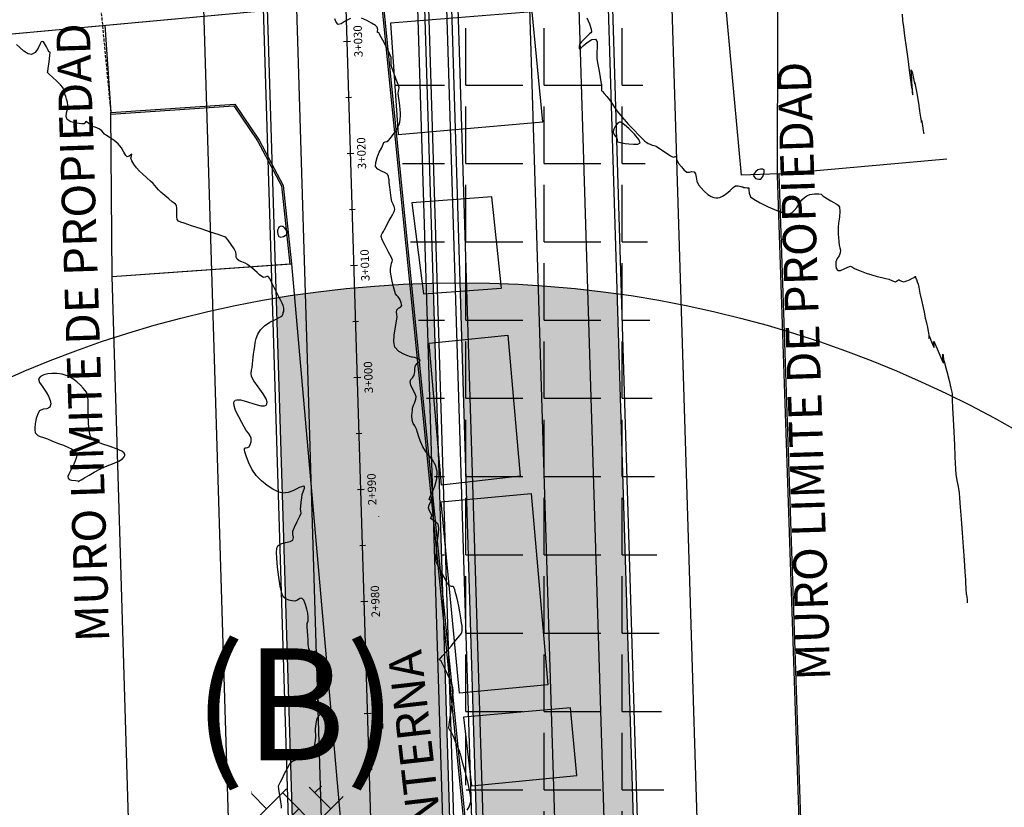
# Model space of a CAD drawing. Units: metres. Extents: x 0 to 550447, y 0 to 17339647.
# Drawn here: x 548736 to 548824, y 17338521 to 17338592 of the extents above; entities that cross this region are included whole.
import ezdxf
from ezdxf.enums import TextEntityAlignment as Align

# ---------------------------------------------------------------- set-up
doc = ezdxf.new("R2010")
doc.units = ezdxf.units.M
doc.linetypes.add('DASHED2', pattern=[0.375, 0.25, -0.125])
for name, color, linetype in [('01_COGO', 7, 'Continuous'), ('02_TIN', 7, 'Continuous'), ('04_ALI', 7, 'Continuous'), ('04_ALI_TXT', 7, 'Continuous'), ('C-ROAD-LABL', 92, 'Continuous'), ('DISTANCIA', 2, 'Continuous'), ('Losa de Concreto', 2, 'Continuous'), ('MANZANA', 251, 'Continuous'), ('t-textos-coordenadas', 7, 'Continuous'), ('TEXTOS AV', 3, 'Continuous'), ('TEXTOS CALLES JR', 2, 'Continuous'), ('VERTICES', 3, 'Continuous')]:
    doc.layers.add(name, color=color, linetype=linetype)
doc.styles.add('250-SUBTITULO', font='romand.shx', dxfattribs={"height": 0.75})
doc.styles.add('L140_E1-2000', font='romans.shx', dxfattribs={"height": 6.4})
doc.styles.get("Standard").update_dxf_attribs({"font": 'arial.ttf'})
doc.styles.add('VERTICES', font='sanssb__.ttf')
doc.dimstyles.get("Standard").update_dxf_attribs({"dimtxt": 0.18, "dimasz": 0.18, "dimexe": 0.18, "dimexo": 0.0625, "dimgap": 0.09, "dimtad": 0, "dimtih": 1, "dimtoh": 1, "dimdec": 4, "dimzin": 0, "dimdsep": 46, "dimtxsty": 'Standard', "dimcen": 0.09, "dimadec": 0, "dimazin": 0, "dimtfac": 1, "dimtdec": 4, "dimtofl": 0, "dimtmove": 0, "dimatfit": 3, "dimfxl": 1, "dimtolj": 1, "dimtzin": 0, "dimarcsym": 0})

# ---------------------------------------------------------------- blocks, each defined once
blk = doc.blocks.new('AeccTickLine')
blk.add_line((0, -0.5), (0, 0.5))

msp = doc.modelspace()

# ---------------------------------------------------------------- hatches: boundary and pattern name
at = {"transparency": 33554687}
h = msp.add_hatch(dxfattribs=at)
h.set_pattern_fill('DOTS', color=8, scale=0.3)
h.set_pattern_definition([(0, (570925.72144, 17345492.22834), (0.238125, 0.47625), [0, -0.47625])])
h.paths.add_polyline_path([(548789.13209, 17338567.134375, 0.035240933), (548775.0953, 17338568.114457), (548781.241069, 17338368.411644, 0.035240933), (548795.19103, 17338370.253007)])
h.paths.add_polyline_path([(548764.822457, 17338368.764118, 0.035135413), (548778.843534, 17338368.294606), (548772.695106, 17338568.083847, 0.035135413), (548758.729433, 17338566.753055)])
at = {"layer": 'DISTANCIA', "true_color": 0x293189}
h = msp.add_hatch(dxfattribs=at)
h.set_pattern_fill('ANGLE', color=177)
h.set_pattern_definition([(0, (279049.857, 8671423.112), (0, 6.985), [5.08, -1.905]), (90, (279049.857, 8671423.112), (-6.985, 4e-16), [5.08, -1.905])])
h.paths.add_polyline_path([(548721.402462, 17338893.355363), (548758.911034, 17338886.492333), (548786.475225, 17338666.132733), (548790.03994, 17338633.017914), (548794.484245, 17338483.485325), (548779.846334, 17338482.087956), (548768.443384, 17338593.656748), (548755.01768, 17338592.741508), (548753.205269, 17338631.90599), (548750.86205, 17338661.429821)])
at = {"layer": 'TEXTOS CALLES JR'}
h = msp.add_hatch(dxfattribs=at)
h.set_pattern_fill('AR-HBONE', color=225, scale=0.02)
h.set_pattern_definition([(45, (279049.857, 8671423.1123), (3e-16, 2.87368195874), [6.096, -2.032]), (135, (279051.2938, 8671424.5491), (3e-16, 2.87368195874), [6.096, -2.032])])
edge = h.paths.add_edge_path()
edge.add_line((548767.05139, 17338493.781498), (548758.854799, 17338493.160146))
edge.add_line((548758.854799, 17338493.160146), (548756.475096, 17338522.702453))
edge.add_line((548756.475096, 17338522.702453), (548764.605979, 17338523.357415))
edge.add_line((548764.605979, 17338523.357415), (548766.849177, 17338493.766169))

# ---------------------------------------------------------------- linework, layer by layer
at = {"layer": '02_TIN', "color": 56, "linetype": 'Continuous', "lineweight": -3}
for points, elevation in [([(548765.333463, 17338591.701972), (548764.870485, 17338591.453504), (548764.492522, 17338591.21753), (548764.232038, 17338591.148943), (548764.048929, 17338591.350675), (548763.947444, 17338591.650121)], 26.5), ([(548775.754159, 17338521.062265), (548775.925782, 17338521.339021), (548776.02694, 17338521.616787), (548776.067093, 17338521.855385), (548776.067029, 17338522.103822), (548776.047535, 17338522.411103), (548775.971257, 17338522.845587), (548775.80339, 17338523.569109), (548775.590818, 17338524.417851), (548775.380431, 17338525.227997), (548775.219115, 17338525.835728), (548775.153757, 17338526.077228), (548775.106862, 17338526.14178), (548775.10314, 17338526.205539), (548775.096852, 17338526.282648), (548774.988213, 17338526.538826), (548774.75434, 17338527.079696), (548774.519317, 17338527.621069), (548774.407225, 17338527.878753), (548774.377131, 17338527.948526), (548774.345409, 17338528.017434), (548774.242772, 17338528.138872), (548774.122648, 17338528.366612), (548774.145088, 17338528.686066), (548774.231779, 17338529.317907), (548774.343668, 17338530.076065), (548774.441699, 17338530.774468), (548774.486816, 17338531.227048), (548774.493342, 17338531.512486), (548774.490059, 17338531.737571), (548774.463841, 17338531.959123), (548774.401563, 17338532.233963), (548774.255269, 17338532.623278), (548774.003675, 17338533.181656), (548773.724463, 17338533.763763), (548773.495319, 17338534.224266), (548773.393928, 17338534.417831), (548773.321021, 17338534.44978), (548773.259696, 17338534.480215), (548773.31221, 17338534.551872), (548773.397418, 17338534.64627), (548773.542959, 17338534.81197), (548773.87821, 17338535.194507), (548774.310618, 17338535.693613), (548774.74763, 17338536.209022), (548775.096694, 17338536.640465), (548775.265256, 17338536.887677), (548775.319049, 17338537.095745), (548775.316326, 17338537.279268), (548775.295701, 17338537.507273), (548775.261813, 17338537.785083), (548775.191145, 17338538.230246), (548775.100124, 17338538.752219), (548775.005173, 17338539.260457), (548774.922718, 17338539.664418), (548774.8256, 17338540.071575), (548774.725469, 17338540.44773), (548774.643918, 17338540.731064), (548774.602543, 17338540.859756), (548774.55672, 17338540.943385), (548774.498362, 17338541.012941), (548774.359965, 17338541.017314), (548774.165305, 17338541.062053), (548774.009764, 17338541.29014), (548773.733492, 17338541.771291), (548773.423087, 17338542.33778), (548773.165148, 17338542.82188), (548773.046271, 17338543.055865), (548773.007134, 17338543.184128), (548772.986286, 17338543.316975), (548772.981304, 17338543.491572), (548772.986496, 17338543.785461), (548773.002827, 17338544.137227), (548773.028486, 17338544.427119), (548773.05793, 17338544.65669), (548773.086514, 17338544.946487), (548773.128635, 17338545.307816), (548773.184867, 17338545.774508), (548773.209885, 17338546.230826), (548773.158363, 17338546.561037), (548772.926994, 17338546.813547), (548772.640473, 17338546.979439), (548772.490581, 17338547.08556), (548772.552585, 17338547.207947), (548772.629709, 17338547.342459), (548772.546147, 17338547.50868), (548772.386857, 17338547.761884), (548772.29646, 17338548.037934), (548772.361314, 17338548.300953), (548772.486571, 17338548.521475), (548772.545045, 17338548.644988), (548772.446914, 17338548.711274), (548772.345885, 17338548.778571), (548772.42532, 17338548.962544), (548772.628425, 17338549.388686), (548772.864286, 17338549.973054), (548773.04199, 17338550.631707), (548773.070622, 17338551.280702), (548772.91932, 17338551.838117), (548772.657062, 17338552.301141), (548772.342693, 17338552.704495), (548772.035062, 17338553.082901), (548771.793015, 17338553.47108), (548771.590714, 17338553.952052), (548771.442667, 17338554.379789), (548771.32601, 17338554.74892), (548771.217879, 17338555.054076), (548771.072761, 17338555.342053), (548770.944857, 17338555.566829), (548770.849395, 17338555.855187), (548770.822498, 17338556.224699), (548770.850252, 17338556.542652), (548770.872819, 17338556.710401), (548770.866257, 17338556.817001), (548770.867224, 17338556.922078), (548770.902258, 17338557.018841), (548770.969381, 17338557.176646), (548771.041824, 17338557.369965), (548771.113282, 17338557.551279), (548771.173794, 17338557.722326), (548771.191114, 17338557.931466), (548771.09782, 17338558.204055), (548770.908862, 17338558.586275), (548770.726819, 17338558.974489), (548770.654271, 17338559.265066), (548770.734381, 17338559.479307), (548770.879655, 17338559.642196), (548771.013075, 17338559.862837), (548771.065948, 17338560.162972), (548771.07901, 17338560.466492), (548771.139393, 17338560.735719), (548771.306433, 17338560.927661), (548771.491423, 17338561.062456), (548771.559426, 17338561.197127), (548771.369052, 17338561.335024), (548771.051316, 17338561.430559), (548770.879894, 17338561.467348), (548770.806644, 17338561.479421), (548770.610238, 17338561.535896), (548770.161932, 17338561.701428), (548769.657789, 17338561.975674), (548769.293872, 17338562.35829), (548769.198969, 17338562.834722), (548769.237163, 17338563.476044), (548769.344527, 17338564.148338), (548769.457135, 17338564.717688), (548769.511058, 17338565.05018), (548769.486416, 17338565.293168), (548769.452209, 17338565.489404), (548769.484377, 17338565.686904), (548769.626315, 17338565.836545), (548769.803958, 17338565.929107), (548769.91706, 17338566.072458), (548769.874023, 17338566.335639), (548769.728665, 17338566.63551), (548769.598861, 17338566.851671), (548769.476054, 17338566.98583), (548769.362246, 17338567.122859), (548769.290341, 17338567.341313), (548769.179459, 17338567.755773), (548769.059532, 17338568.25329), (548768.960491, 17338568.720912), (548768.912268, 17338569.045689), (548768.921435, 17338569.395381), (548768.965125, 17338569.687178), (548769.003432, 17338569.863684), (548769.058876, 17338569.996881), (548769.093211, 17338570.126443), (548768.985026, 17338570.362855), (548768.731989, 17338570.851521), (548768.43088, 17338571.432371), (548768.178479, 17338571.945334), (548768.071563, 17338572.23034), (548768.100774, 17338572.389576), (548768.176223, 17338572.516967), (548768.270069, 17338572.675387), (548768.358538, 17338572.850358), (548768.478445, 17338573.078529), (548768.62251, 17338573.3533), (548768.783451, 17338573.668074), (548768.953011, 17338573.973263), (548769.110168, 17338574.234566), (548769.228489, 17338574.468308), (548769.281544, 17338574.690812), (548769.241155, 17338574.930326), (548769.135285, 17338575.123868), (548769.033329, 17338575.373247), (548768.977844, 17338575.68307), (548768.912192, 17338576.152211), (548768.849218, 17338576.650407), (548768.801768, 17338577.047393), (548768.782686, 17338577.212906), (548768.777545, 17338577.302127), (548768.767669, 17338577.397641), (548768.726656, 17338577.59737), (548768.632051, 17338577.802383), (548768.434196, 17338577.925241), (548768.113639, 17338578.056607), (548767.789892, 17338578.233699), (548767.582467, 17338578.493733), (548767.584454, 17338578.833765), (548767.717633, 17338579.285985), (548767.910211, 17338579.751965), (548768.090393, 17338580.133278), (548768.186386, 17338580.331496), (548768.240786, 17338580.486646), (548768.324791, 17338580.615591), (548768.438777, 17338580.677166), (548768.585451, 17338580.723329), (548768.740137, 17338580.810725), (548768.913271, 17338581.008792), (548769.157983, 17338581.342724), (548769.400788, 17338581.70763), (548769.568198, 17338581.998617), (548769.67456, 17338582.24083), (548769.733868, 17338582.445911), (548769.777332, 17338582.707782), (548769.802873, 17338582.99177), (548769.79721, 17338583.256065), (548769.774753, 17338583.583881), (548769.733527, 17338583.939694), (548769.66852, 17338584.362082), (548769.609116, 17338584.754919), (548769.584703, 17338585.022084), (548769.61306, 17338585.208198), (548769.65793, 17338585.355854), (548769.670523, 17338585.538173), (548769.594482, 17338585.802826), (548769.428396, 17338586.250448), (548769.229667, 17338586.764771), (548769.055698, 17338587.229526), (548768.963889, 17338587.528446), (548768.953859, 17338587.773287), (548768.977163, 17338587.973423), (548768.955921, 17338588.213507), (548768.81417, 17338588.5574), (548768.536014, 17338589.127499), (548768.217039, 17338589.750324), (548767.996706, 17338590.16997), (548767.883901, 17338590.380559), (548767.845141, 17338590.450541), (548767.838989, 17338590.460245), (548767.833502, 17338590.46035), (548767.812763, 17338590.454225), (548767.770971, 17338590.437938), (548767.733744, 17338590.42746), (548767.74835, 17338590.519833), (548767.765064, 17338590.714359), (548767.719291, 17338590.904215), (548767.554905, 17338591.054402), (548767.222275, 17338591.281553), (548766.784809, 17338591.523992), (548766.305914, 17338591.720046)], 26.5), ([(548786.451763, 17338591.757126), (548786.674322, 17338591.223811), (548786.816154, 17338590.7439), (548786.859971, 17338590.503667), (548786.786479, 17338590.404296), (548786.674623, 17338590.312061), (548786.518984, 17338590.163357), (548786.235439, 17338589.890189), (548785.951087, 17338589.598469), (548785.793028, 17338589.394112), (548785.753368, 17338589.209029), (548785.757637, 17338589.03819), (548785.780532, 17338588.956723), (548785.850644, 17338589.003734), (548785.935345, 17338589.082427), (548786.10955, 17338589.238672), (548786.473555, 17338589.54082), (548786.886702, 17338589.807628), (548787.208332, 17338589.85785), (548787.345322, 17338589.604572), (548787.35456, 17338589.156944), (548787.320399, 17338588.627814), (548787.327194, 17338588.130035), (548787.38342, 17338587.745062), (548787.441755, 17338587.437461), (548787.502866, 17338587.14475), (548787.567417, 17338586.804447), (548787.633934, 17338586.414884), (548787.69415, 17338586.054074), (548787.738543, 17338585.779056), (548787.757591, 17338585.64687), (548787.758572, 17338585.536945), (548787.755575, 17338585.441854), (548787.747227, 17338585.358294), (548787.747706, 17338585.277915), (548787.822265, 17338585.186371), (548787.998575, 17338584.986442), (548788.229729, 17338584.718968), (548788.468821, 17338584.424785), (548788.68106, 17338584.127325), (548788.887369, 17338583.812305), (548789.124413, 17338583.463994), (548789.428859, 17338583.066658), (548789.74123, 17338582.70733), (548790.165909, 17338582.244861), (548790.634985, 17338581.748345), (548791.080546, 17338581.286875), (548791.434682, 17338580.929544), (548791.62948, 17338580.745445), (548791.783461, 17338580.629246), (548791.916774, 17338580.5503), (548792.091432, 17338580.466378), (548792.275019, 17338580.399028), (548792.431747, 17338580.358881), (548792.618571, 17338580.287333), (548792.937205, 17338580.090979), (548793.428648, 17338579.762446), (548793.893138, 17338579.452262), (548794.130915, 17338579.310957), (548794.259427, 17338579.360411), (548794.370854, 17338579.39665), (548794.410886, 17338579.30757), (548794.447912, 17338579.135659), (548794.520325, 17338578.944306), (548794.659266, 17338578.735), (548794.883351, 17338578.441623), (548795.135002, 17338578.161112), (548795.356642, 17338577.990403), (548795.599403, 17338577.974459), (548795.82632, 17338578.034674), (548796.035113, 17338577.999133), (548796.136875, 17338577.818863), (548796.18952, 17338577.528738), (548796.261777, 17338577.188157), (548796.422373, 17338576.856518), (548796.637787, 17338576.580062), (548796.91486, 17338576.27571), (548797.246257, 17338575.993299), (548797.545558, 17338575.816659), (548797.787509, 17338575.729677), (548797.956252, 17338575.699334), (548798.042679, 17338575.693653), (548798.129625, 17338575.696249), (548798.302175, 17338575.728587), (548798.555086, 17338575.833272), (548798.874092, 17338576.044976), (548799.228223, 17338576.35537), (548799.512853, 17338576.625676), (548799.706644, 17338576.758463), (548799.957125, 17338576.762729), (548800.178078, 17338576.715309), (548800.280064, 17338576.683623), (548800.377584, 17338576.675655), (548800.417378, 17338576.618399), (548800.582817, 17338576.603207), (548800.762749, 17338576.588231), (548800.833723, 17338576.583571), (548800.897307, 17338576.570679), (548800.900103, 17338576.415011), (548800.927769, 17338576.093283), (548801.052868, 17338575.782513), (548801.337562, 17338575.576336), (548801.908849, 17338575.253364), (548802.639543, 17338574.887502), (548803.402457, 17338574.552658), (548803.950518, 17338574.356782), (548804.282506, 17338574.276707), (548804.450921, 17338574.264017), (548804.516204, 17338574.271653), (548804.601348, 17338574.295852), (548804.757217, 17338574.373096), (548804.959473, 17338574.546027), (548805.182866, 17338574.840986), (548805.414739, 17338575.222864), (548805.629, 17338575.502335), (548805.867894, 17338575.710749), (548806.074511, 17338575.859132), (548806.3556, 17338575.978056), (548806.754042, 17338576.047068), (548807.137634, 17338576.049895), (548807.350499, 17338576.023382), (548807.444642, 17338575.942584), (548807.534038, 17338575.843149), (548807.676045, 17338575.755425), (548807.939317, 17338575.602017), (548808.235461, 17338575.426636), (548808.476088, 17338575.27299), (548808.697247, 17338575.141722), (548808.872131, 17338575.03079), (548809.00147, 17338574.851674), (548809.029829, 17338574.509836), (548808.987216, 17338573.973818), (548808.922422, 17338573.431756), (548808.884232, 17338573.071787), (548808.873736, 17338572.849891), (548808.868451, 17338572.673544), (548808.873185, 17338572.451912), (548808.895379, 17338572.146113), (548808.931869, 17338571.806419), (548808.971555, 17338571.475726), (548809.024304, 17338571.221322), (548809.07385, 17338571.019111), (548809.069902, 17338570.774917), (548808.957653, 17338570.513108), (548808.79079, 17338570.273505), (548808.681753, 17338569.98511), (548808.659682, 17338569.656318), (548808.702512, 17338569.376107), (548808.84588, 17338569.19435), (548809.083864, 17338569.209472), (548809.419776, 17338569.354555), (548809.748961, 17338569.518385), (548809.966765, 17338569.589745), (548810.14965, 17338569.507355), (548810.332261, 17338569.377377), (548810.551939, 17338569.284498), (548810.920135, 17338569.142047), (548811.381462, 17338568.975692), (548811.880532, 17338568.811103), (548812.361029, 17338568.674312), (548812.789296, 17338568.568836), (548813.14393, 17338568.486578), (548813.403528, 17338568.419438), (548813.658293, 17338568.323524), (548813.86585, 17338568.235481), (548814.010874, 17338568.205743), (548814.162809, 17338568.301088), (548814.256698, 17338568.386789), (548814.331366, 17338568.359916), (548814.407505, 17338568.319385), (548814.521041, 17338568.246452), (548814.710696, 17338568.183873), (548814.914556, 17338568.246448), (548815.232455, 17338568.385446), (548815.526966, 17338568.525439), (548815.660659, 17338568.591), (548815.743544, 17338568.626523), (548815.748131, 17338568.692454), (548815.774731, 17338568.609957), (548815.76866, 17338568.677355), (548815.791973, 17338568.604937), (548815.82406, 17338568.498981), (548815.863743, 17338568.396888), (548815.934713, 17338568.208719), (548816.008932, 17338567.979269), (548816.072471, 17338567.70595), (548816.182159, 17338567.194447), (548816.316347, 17338566.554701), (548816.453386, 17338565.896655), (548816.571627, 17338565.330251), (548816.649422, 17338564.965429), (548816.721361, 17338564.653132), (548816.785356, 17338564.388518), (548816.840278, 17338564.156783), (548816.884999, 17338563.943122), (548816.931852, 17338563.655889), (548816.964223, 17338563.414001), (548816.976803, 17338563.308938), (548816.987103, 17338563.2414), (548816.999426, 17338563.152373), (548816.995984, 17338563.230752), (548816.988515, 17338563.314052), (548816.991122, 17338563.387038), (548817.055149, 17338563.219222), (548817.196975, 17338562.850525), (548817.34908, 17338562.484532), (548817.443947, 17338562.32483), (548817.45657, 17338562.457787), (548817.418991, 17338562.690385), (548817.393009, 17338562.818433), (548817.40902, 17338562.893306), (548817.499071, 17338562.692497), (548817.710822, 17338562.213389), (548817.963662, 17338561.641691), (548818.141349, 17338561.242465), (548818.233188, 17338561.039355), (548818.265014, 17338560.972095), (548818.270173, 17338560.963366), (548818.27249, 17338560.96697), (548818.273075, 17338560.987825), (548818.26788, 17338561.036928), (548818.260978, 17338561.090022), (548818.252318, 17338561.212784), (548818.237803, 17338561.419069), (548818.23003, 17338561.53022), (548818.228416, 17338561.585221), (548818.219507, 17338561.664332), (548818.221062, 17338561.741739), (548818.244358, 17338561.660064), (548818.265173, 17338561.531719), (548818.287118, 17338561.365529), (548818.318457, 17338561.120366), (548818.338916, 17338560.994938), (548818.337327, 17338561.051195), (548818.335856, 17338561.107817), (548818.409237, 17338560.837615), (548818.57782, 17338560.186195), (548818.779423, 17338559.39443), (548818.951863, 17338558.703196), (548819.032957, 17338558.353366), (548819.048085, 17338558.166011), (548819.05078, 17338557.976809), (548819.0656, 17338557.663408), (548819.099842, 17338556.939254), (548819.147081, 17338555.940331), (548819.200893, 17338554.80262), (548819.254854, 17338553.662106), (548819.30254, 17338552.654769), (548819.337525, 17338551.916594), (548819.353386, 17338551.583564), (548819.365004, 17338551.35094), (548819.374949, 17338551.156046), (548819.379121, 17338551.072305), (548819.374117, 17338551.019853), (548819.40753, 17338550.864125), (548819.487862, 17338550.469753), (548819.585594, 17338549.937712), (548819.671206, 17338549.368978), (548819.715251, 17338548.907661), (548819.780806, 17338548.08692), (548819.860951, 17338547.013676), (548819.948766, 17338545.794848), (548820.037331, 17338544.537355), (548820.119727, 17338543.348118), (548820.189033, 17338542.334056), (548820.23833, 17338541.60209), (548820.260698, 17338541.259139), (548820.278173, 17338540.912871), (548820.289963, 17338540.622696), (548820.294489, 17338540.496319), (548820.297821, 17338540.416151), (548820.32034, 17338540.348582), (548820.346711, 17338540.261705), (548820.360977, 17338540.097769), (548820.382829, 17338539.7991), (548820.400676, 17338539.553031)], 27), ([(548759.190288, 17338521.231366), (548759.161464, 17338521.433015), (548759.104836, 17338521.797925), (548759.015632, 17338522.368666), (548758.93811, 17338522.92249), (548758.916525, 17338523.236648), (548758.987064, 17338523.409982), (548759.095198, 17338523.576958), (548759.228537, 17338523.853187), (548759.457183, 17338524.328096), (548759.700277, 17338524.812166), (548759.876959, 17338525.115883), (548760.010443, 17338525.276512), (548760.13733, 17338525.388933), (548760.313365, 17338525.500415), (548760.606631, 17338525.619904), (548761.047946, 17338525.763558), (548761.472764, 17338525.894391), (548761.716539, 17338525.975413), (548761.905161, 17338526.073673), (548762.003423, 17338526.136242), (548762.032254, 17338526.182419), (548762.056071, 17338526.231626), (548762.05862, 17338526.294534), (548762.059717, 17338526.36365), (548762.088245, 17338526.524054), (548762.150131, 17338526.876466), (548762.214564, 17338527.279693), (548762.250736, 17338527.592545), (548762.245916, 17338527.830597), (548762.223584, 17338528.02057), (548762.21902, 17338528.258582), (548762.244818, 17338528.581878), (548762.293983, 17338528.924676), (548762.372413, 17338529.228559), (548762.489956, 17338529.431921), (548762.616872, 17338529.582231), (548762.699681, 17338529.784687), (548762.671167, 17338530.048612), (548762.563278, 17338530.423592), (548762.439082, 17338530.877517), (548762.361647, 17338531.378277), (548762.362013, 17338531.81307), (548762.406125, 17338532.153951), (548762.459404, 17338532.496103), (548762.487272, 17338532.934708), (548762.488394, 17338533.413574), (548762.481261, 17338533.961839), (548762.458855, 17338534.491545), (548762.425218, 17338534.842841), (548762.388465, 17338535.034485), (548762.357634, 17338535.117488), (548762.340151, 17338535.143452), (548762.307569, 17338535.172508), (548762.230752, 17338535.204813), (548762.095559, 17338535.209652), (548761.903693, 17338535.193192), (548761.700203, 17338535.261174), (548761.61134, 17338535.477361), (548761.568818, 17338535.825653), (548761.547872, 17338536.236845), (548761.52374, 17338536.641733), (548761.494963, 17338537.03242), (548761.476045, 17338537.399981), (548761.466169, 17338537.673662), (548761.464516, 17338537.782711), (548761.530929, 17338537.803603), (548761.548392, 17338537.943722), (548761.564429, 17338538.268205), (548761.533789, 17338538.645844), (548761.449277, 17338538.99341), (548761.315839, 17338539.412805), (548761.158239, 17338539.780162), (548761.001238, 17338539.971614), (548760.811674, 17338539.94079), (548760.612934, 17338539.795802), (548760.366155, 17338539.706712), (548760.120591, 17338539.719804), (548759.8376, 17338539.77791), (548759.559289, 17338539.899252), (548759.327764, 17338540.102052), (548759.203584, 17338540.430312), (548759.065262, 17338541.05328), (548758.931392, 17338541.856126), (548758.820567, 17338542.724021), (548758.75138, 17338543.542137), (548758.738504, 17338544.083623), (548758.75987, 17338544.385234), (548758.791118, 17338544.522765), (548758.81229, 17338544.569712), (548758.857645, 17338544.634036), (548758.974676, 17338544.739054), (548759.199462, 17338544.848399), (548759.544732, 17338544.934754), (548759.950182, 17338545.012538), (548760.197806, 17338545.141541), (548760.252707, 17338545.383796), (548760.197213, 17338545.640324), (548760.191888, 17338545.945257), (548760.335976, 17338546.319256), (548760.583128, 17338546.82185), (548760.820557, 17338547.290088), (548760.935477, 17338547.561023), (548760.914879, 17338547.742879), (548760.875726, 17338547.929987), (548760.890203, 17338548.157756), (548760.929932, 17338548.522727), (548760.981897, 17338548.917049), (548761.033083, 17338549.232867), (548761.126756, 17338549.542683), (548761.221482, 17338549.796998), (548761.223659, 17338549.945579), (548761.115446, 17338549.967149), (548760.954976, 17338549.913837), (548760.762604, 17338549.84552), (548760.535048, 17338549.733492), (548760.185067, 17338549.547329), (548759.758227, 17338549.386219), (548759.300096, 17338549.349351), (548758.885735, 17338549.460077), (548758.401759, 17338549.688119), (548757.886214, 17338550.017236), (548757.377146, 17338550.431184), (548756.912601, 17338550.91372), (548756.52512, 17338551.479126), (548756.224266, 17338552.092423), (548756.013611, 17338552.663478), (548755.912432, 17338553.029337), (548755.877033, 17338553.220371), (548755.873141, 17338553.297216), (548755.877193, 17338553.318321), (548755.889703, 17338553.340554), (548755.927446, 17338553.37099), (548756.007491, 17338553.393119), (548756.134486, 17338553.41104), (548756.275523, 17338553.484099), (548756.381231, 17338553.667881), (548756.452825, 17338553.933299), (548756.452751, 17338554.241661), (548756.369985, 17338554.467926), (548756.218352, 17338554.692091), (548756.033888, 17338554.945318), (548755.85263, 17338555.258766), (548755.643719, 17338555.63882), (548755.352674, 17338556.152252), (548755.080684, 17338556.708444), (548754.94481, 17338557.123286), (548754.924574, 17338557.386404), (548754.962115, 17338557.528079), (548754.998624, 17338557.58662), (548755.049809, 17338557.632534), (548755.198193, 17338557.679453), (548755.515112, 17338557.658007), (548756.055836, 17338557.515252), (548756.797501, 17338557.276006), (548757.33584, 17338557.142281), (548757.649578, 17338557.132875), (548757.79518, 17338557.19033), (548757.844776, 17338557.242263), (548757.876815, 17338557.307503), (548757.890097, 17338557.464858), (548757.80296, 17338557.755795), (548757.542752, 17338558.211803), (548757.105636, 17338558.817537), (548756.699285, 17338559.367418), (548756.489829, 17338559.759072), (548756.460773, 17338560.058898), (548756.491104, 17338560.303001), (548756.548451, 17338560.552373), (548756.600439, 17338560.86801), (548756.627581, 17338561.191155), (548756.645345, 17338561.461985), (548756.673792, 17338561.739898), (548756.732985, 17338562.084293), (548756.78618, 17338562.417127), (548756.836787, 17338562.774441), (548756.916348, 17338563.148295), (548757.056405, 17338563.530752), (548757.2885, 17338563.91387), (548757.664919, 17338564.274758), (548758.148524, 17338564.588833), (548758.636718, 17338564.84562), (548759.026904, 17338565.034643), (548759.216485, 17338565.145429), (548759.309908, 17338565.34716), (548759.337644, 17338565.470496), (548759.380163, 17338565.546219), (548759.382051, 17338565.639563), (548759.370745, 17338565.846101), (548759.32668, 17338566.083754), (548759.2442, 17338566.283687), (548759.108858, 17338566.540519), (548758.938126, 17338566.847964), (548758.749478, 17338567.199738), (548758.542339, 17338567.630835), (548758.325495, 17338568.100751), (548758.130454, 17338568.489954), (548757.988722, 17338568.678908), (548757.853681, 17338568.674176), (548757.71656, 17338568.604688), (548757.561064, 17338568.583444), (548757.412782, 17338568.665239), (548757.225676, 17338568.826635), (548757.003598, 17338569.03288), (548756.7504, 17338569.249217), (548756.515024, 17338569.43711), (548756.322092, 17338569.591465), (548756.138973, 17338569.727698), (548755.933039, 17338569.861224), (548755.642878, 17338569.987097), (548755.393986, 17338570.067103), (548755.205887, 17338570.20407), (548755.134058, 17338570.398547), (548755.139678, 17338570.599447), (548755.100818, 17338570.832149), (548754.943066, 17338571.125556), (548754.684676, 17338571.529437), (548754.419027, 17338571.907668), (548754.239498, 17338572.124129), (548754.114885, 17338572.208969), (548753.996649, 17338572.254014), (548753.846815, 17338572.305849), (548753.523498, 17338572.416072), (548752.849415, 17338572.638646), (548752.000936, 17338572.917561), (548751.154429, 17338573.19681), (548750.48626, 17338573.420385), (548750.172799, 17338573.532276), (548749.979574, 17338573.616726), (548749.846218, 17338573.745533), (548749.816371, 17338573.983544), (548749.819939, 17338574.384592), (548749.828263, 17338574.780483), (548749.812685, 17338575.00302), (548749.71466, 17338575.114382), (548749.581417, 17338575.208904), (548749.421273, 17338575.342271), (548749.114404, 17338575.596248), (548748.747636, 17338575.90274), (548748.407794, 17338576.193649), (548748.181703, 17338576.40088), (548748.004418, 17338576.603433), (548747.876548, 17338576.776856), (548747.702694, 17338576.983254), (548747.48775, 17338577.187264), (548747.163599, 17338577.474936), (548746.799694, 17338577.798192), (548746.465494, 17338578.108954), (548746.230453, 17338578.359145), (548745.986516, 17338578.697573), (548745.812686, 17338578.999564), (548745.734385, 17338579.214577), (548745.794042, 17338579.439646), (548745.825392, 17338579.583014), (548745.723818, 17338579.534568), (548745.56831, 17338579.403515), (548745.403277, 17338579.348505), (548745.273516, 17338579.481902), (548745.106845, 17338579.772966), (548744.88844, 17338580.138763), (548744.603479, 17338580.496362), (548744.248033, 17338580.798622), (548743.876976, 17338581.048739), (548743.563693, 17338581.239278), (548743.381567, 17338581.362808), (548743.263511, 17338581.516101), (548743.14298, 17338581.66563), (548743.009265, 17338581.767746), (548742.861328, 17338581.855181), (548742.700736, 17338581.934706), (548742.502229, 17338581.999531), (548742.306764, 17338582.068935), (548742.094418, 17338582.218916), (548741.859066, 17338582.407813), (548741.716211, 17338582.495854), (548741.644543, 17338582.401278), (548741.567885, 17338582.295905), (548741.337215, 17338582.295941), (548740.873642, 17338582.344744), (548740.374126, 17338582.462766), (548740.035623, 17338582.670457), (548739.944661, 17338582.949405), (548739.991151, 17338583.259838), (548740.077125, 17338583.590172), (548740.10462, 17338583.928824), (548740.055089, 17338584.237549), (548739.984996, 17338584.496612), (548739.908886, 17338584.722187), (548739.841306, 17338584.930447), (548739.789832, 17338585.15844), (548739.748471, 17338585.340205), (548739.652948, 17338585.542402), (548739.455034, 17338585.76963), (548739.107953, 17338586.108254), (548738.722451, 17338586.46603), (548738.460805, 17338586.70405), (548738.329055, 17338586.823454), (548738.285218, 17338586.863839), (548738.279156, 17338586.870052), (548738.280335, 17338586.882225), (548738.292724, 17338586.927057), (548738.302854, 17338586.961387), (548738.341431, 17338587.232025), (548738.423392, 17338587.817146), (548738.503234, 17338588.402721), (548738.535452, 17338588.674721), (548738.476573, 17338588.693786), (548738.41274, 17338588.711969), (548738.337364, 17338588.855256), (548738.183592, 17338589.159682), (548738.024804, 17338589.466055), (548737.934385, 17338589.615187), (548737.83211, 17338589.625108), (548737.72676, 17338589.598667), (548737.635114, 17338589.421487), (548737.4448, 17338589.050958), (548737.178214, 17338588.671855), (548736.85775, 17338588.468953), (548736.54469, 17338588.541894), (548736.182592, 17338588.781908), (548735.82123, 17338589.093084), (548735.510379, 17338589.379508)], 26)]:
    msp.add_lwpolyline(points, dxfattribs=dict(at, elevation=elevation))
at = {"layer": '02_TIN', "color": 32, "linetype": 'Continuous', "lineweight": -3, "elevation": 27.5}
msp.add_lwpolyline([(548814.584358, 17338592.085651), (548814.620007, 17338591.505252), (548814.696543, 17338590.954511), (548814.809761, 17338590.132838), (548814.945626, 17338589.143451), (548815.090102, 17338588.089571), (548815.229152, 17338587.074418), (548815.348739, 17338586.201209), (548815.434827, 17338585.573165), (548815.473379, 17338585.293506), (548815.495445, 17338585.098069), (548815.513482, 17338584.934184), (548815.5361, 17338584.867001), (548815.539989, 17338585.001613), (548815.51412, 17338585.31883), (548815.485525, 17338585.697365), (548815.466752, 17338586.044619), (548815.451374, 17338586.346563), (548815.437966, 17338586.59977), (548815.413429, 17338586.832241), (548815.390587, 17338587.026851), (548815.406899, 17338587.112489), (548815.474678, 17338586.918001), (548815.57768, 17338586.483014), (548815.674243, 17338586.046998), (548815.722708, 17338585.849423), (548815.72114, 17338585.922574), (548815.718002, 17338585.995164), (548815.763544, 17338585.757527), (548815.862166, 17338585.187334), (548815.978367, 17338584.500847), (548816.076643, 17338583.914324), (548816.121492, 17338583.644028), (548816.13749, 17338583.532544), (548816.153319, 17338583.421032), (548816.181003, 17338583.233528), (548816.23341, 17338582.886318), (548816.28769, 17338582.551904), (548816.320996, 17338582.40279), (548816.324062, 17338582.507793), (548816.32668, 17338582.612682), (548816.357658, 17338582.466634), (548816.400748, 17338582.155095), (548816.440207, 17338581.871667), (548816.47039, 17338581.683852), (548816.495684, 17338581.530152), (548816.515397, 17338581.410669)], dxfattribs=at)
at = {"layer": '02_TIN', "color": 56, "linetype": 'Continuous', "lineweight": -3}
for points, elevation in [([(548788.78386, 17338581.599828), (548788.78514, 17338581.551925), (548788.808696, 17338581.458964), (548788.881179, 17338581.328594), (548789.00422, 17338581.177183), (548789.108405, 17338581.035693), (548789.143476, 17338580.848991), (548789.152178, 17338580.740683), (548789.207134, 17338580.695122), (548789.313056, 17338580.660287), (548789.559142, 17338580.593349), (548789.855636, 17338580.541813), (548790.17354, 17338580.503507), (548790.595881, 17338580.465208), (548790.982105, 17338580.478845), (548791.191661, 17338580.596345), (548791.072013, 17338580.885286), (548790.689664, 17338581.357498), (548790.187996, 17338581.869248), (548789.797103, 17338582.210525), (548789.5582, 17338582.378449), (548789.441978, 17338582.431229), (548789.400223, 17338582.436419), (548789.355543, 17338582.429308), (548789.266755, 17338582.392812), (548789.138359, 17338582.292359), (548788.985503, 17338582.101046), (548788.844055, 17338581.829581), (548788.78386, 17338581.599828)], 27), ([(548759.316118, 17338573.130973), (548759.275703, 17338573.143594), (548759.186014, 17338573.147595), (548759.053656, 17338573.119912), (548758.949346, 17338573.074485), (548758.910298, 17338572.992121), (548758.885168, 17338572.912978), (548758.851267, 17338572.861517), (548758.821485, 17338572.80967), (548758.82453, 17338572.670202), (548758.854774, 17338572.413615), (548758.934027, 17338572.228644), (548759.123317, 17338572.18476), (548759.354132, 17338572.253267), (548759.515594, 17338572.32243), (548759.645545, 17338572.412324), (548759.711512, 17338572.537367), (548759.647536, 17338572.744336), (548759.480259, 17338572.984936), (548759.316118, 17338573.130973)], 26.5), ([(548742.942795, 17338551.482888), (548743.040468, 17338551.536133), (548743.25261, 17338551.638316), (548743.600077, 17338551.7834), (548744.082317, 17338551.968761), (548744.639167, 17338552.202911), (548744.981667, 17338552.405573), (548745.142813, 17338552.573724), (548745.191924, 17338552.696091), (548745.196437, 17338552.760869), (548745.186088, 17338552.815556), (548745.119411, 17338552.922747), (548744.92021, 17338553.078137), (548744.513598, 17338553.275406), (548743.873289, 17338553.50639), (548743.208863, 17338553.720477), (548742.651678, 17338553.918135), (548742.333092, 17338554.099832), (548742.157162, 17338554.346218), (548742.066705, 17338554.586255), (548742.01797, 17338554.853686), (548741.967203, 17338555.182255), (548741.930971, 17338555.630729), (548741.919073, 17338556.282005), (548741.917421, 17338556.9838), (548741.911929, 17338557.583826), (548741.888509, 17338557.929797), (548741.831574, 17338558.160635), (548741.758164, 17338558.339001), (548741.62898, 17338558.534579), (548741.475657, 17338558.722165), (548741.231407, 17338558.983364), (548740.913496, 17338559.275175), (548740.539193, 17338559.554601), (548740.125768, 17338559.77864), (548739.598998, 17338559.949921), (548739.10454, 17338560.025131), (548738.669054, 17338560.028872), (548738.319201, 17338559.985745), (548737.942266, 17338559.895373), (548737.643752, 17338559.754758), (548737.479504, 17338559.526209), (548737.56926, 17338559.22283), (548737.853292, 17338558.802823), (548738.177119, 17338558.35995), (548738.386262, 17338557.987971), (548738.511718, 17338557.61557), (548738.570425, 17338557.296174), (548738.487111, 17338557.005386), (548738.226443, 17338556.857366), (548737.883947, 17338556.827014), (548737.580642, 17338556.681045), (548737.428963, 17338556.410451), (548737.285333, 17338555.994892), (548737.178793, 17338555.521928), (548737.139782, 17338555.161067), (548737.147244, 17338554.930058), (548737.173189, 17338554.805433), (548737.19315, 17338554.754036), (548737.222775, 17338554.698032), (548737.291429, 17338554.603913), (548737.416457, 17338554.499245), (548737.620213, 17338554.404837), (548737.925665, 17338554.310103), (548738.276117, 17338554.177336), (548738.663476, 17338554.012388), (548739.169935, 17338553.814325), (548739.697389, 17338553.609277), (548740.147732, 17338553.423376), (548740.42286, 17338553.282752), (548740.654075, 17338553.121658), (548740.822051, 17338552.961976), (548740.91237, 17338552.742732), (548740.847353, 17338552.448115), (548740.651693, 17338551.975627), (548740.40852, 17338551.457489), (548740.200959, 17338551.02592), (548740.112139, 17338550.81314), (548740.131103, 17338550.664392), (548740.204601, 17338550.547024), (548740.433287, 17338550.496544), (548740.787481, 17338550.460996), (548740.978804, 17338550.443185), (548741.013972, 17338550.395381), (548741.04763, 17338550.352657), (548741.103946, 17338550.39862), (548741.174052, 17338550.461556), (548741.294014, 17338550.532752), (548741.582989, 17338550.700593), (548741.988858, 17338550.934969), (548742.4595, 17338551.20577), (548742.942795, 17338551.482888)], 26)]:
    msp.add_lwpolyline(points, close=True, dxfattribs=dict(at, elevation=elevation))
at = {"layer": '02_TIN', "color": 32, "linetype": 'Continuous', "lineweight": -3, "elevation": 27.5}
msp.add_lwpolyline([(548801.496241, 17338577.427547), (548801.499292, 17338577.427133), (548801.513759, 17338577.425914), (548801.523591, 17338577.425158), (548801.61343, 17338577.390761), (548801.805326, 17338577.343037), (548801.985846, 17338577.364859), (548802.139884, 17338577.587658), (548802.266566, 17338577.935879), (548802.273805, 17338578.181915), (548802.137022, 17338578.257344), (548801.930968, 17338578.254943), (548801.712555, 17338578.188912), (548801.515848, 17338578.049569), (548801.364799, 17338577.865486), (548801.30115, 17338577.70824), (548801.396137, 17338577.523077), (548801.496241, 17338577.427547)], close=True, dxfattribs=at)
at = {"layer": '04_ALI', "color": 6, "linetype": 'Continuous', "lineweight": -3}
for p, q in [((548791.287403, 17338269.530637), (548780.720397, 17338612.898746)), ((548774.910889, 17338268.515183), (548764.360557, 17338611.341492))]:
    msp.add_line(p, q, dxfattribs=at)
at = {"layer": '04_ALI', "color": 7, "linetype": 'Continuous', "lineweight": -3}
for p, q in [((548795.340809, 17338280.860681), (548785.118315, 17338613.03409)), ((548780.963349, 17338279.906747), (548770.757528, 17338611.538356))]:
    msp.add_line(p, q, dxfattribs=at)
at = {"layer": '04_ALI', "color": 170, "linetype": 'Continuous', "lineweight": -3}
for p, q in [((548796.987192, 17338497.193388), (548793.414387, 17338613.289398)), ((548754.950536, 17338504.240336), (548751.649182, 17338611.515751))]:
    msp.add_line(p, q, dxfattribs=at)
at = {"layer": 'Losa de Concreto', "flags": 128}
for points in [[(548768.912129, 17338591.284364), (548769.595892, 17338581.340685), (548782.494313, 17338582.45935), (548781.561896, 17338592.278726)], [(548771.865471, 17338567.133675), (548778.832927, 17338567.629032), (548777.965865, 17338575.771482), (548770.812629, 17338575.245158)], [(548780.478943, 17338550.841963), (548773.475374, 17338550.039963), (548772.364685, 17338562.717766), (548779.371626, 17338563.435417)], [(548773.438117, 17338548.576272), (548781.463016, 17338549.301262), (548782.96295, 17338532.224927), (548775.083094, 17338531.499937)], [(548775.422802, 17338529.354726), (548776.145775, 17338523.240893), (548785.549483, 17338524.139648), (548784.977132, 17338530.193251)]]:
    msp.add_lwpolyline(points, close=True, dxfattribs=at)
at = {"layer": 'MANZANA', "linetype": 'DASHED2'}
msp.add_line((548742.622034, 17338596.994318), (548743.932174, 17338583.305952), dxfattribs=at)
at = {"layer": 'MANZANA'}
for p, q in [((548718.309313, 17338588.776488), (548768.076078, 17338593.374825)), ((548768.225328, 17338593.389798), (548779.297504, 17338483.022707)), ((548743.942191, 17338583.156287), (548754.929499, 17338583.891686)), ((548754.929499, 17338583.891686), (548757.041856, 17338580.769847)), ((548757.041856, 17338580.769847), (548759.169753, 17338576.756724)), ((548759.169753, 17338576.756724), (548759.927644, 17338569.785439))]:
    msp.add_line(p, q, dxfattribs=at)
at = {"layer": 'MANZANA', "color": 251}
msp.add_lwpolyline([(548803.455723, 17338577.683222), (548803.523572, 17338603.437159)], dxfattribs=at)
at = {"layer": 'MANZANA', "color": 251, "flags": 128}
for points in [[(548806.701499, 17338485.68664), (548803.600594, 17338577.838182), (548800.236277, 17338577.724973), (548798.572843, 17338595.832827), (548817.417761, 17338597.56397)], [(548690.601254, 17338586.220703), (548718.309313, 17338588.776488), (548768.076078, 17338593.374825), (548779.148253, 17338483.007734)], [(548743.410786, 17338591.095807), (548743.932174, 17338583.305952), (548755.005448, 17338584.047105), (548757.170604, 17338580.847235), (548759.315763, 17338576.801557), (548760.076765, 17338569.801651), (548767.805393, 17338481.904907)], [(548746.714532, 17338479.854316), (548745.737159, 17338513.35445), (548744.042521, 17338568.679908), (548743.932174, 17338583.305952)], [(548746.714532, 17338479.854316), (548745.737159, 17338513.35445), (548744.042521, 17338568.679908), (548743.932174, 17338583.305952)], [(548803.600594, 17338577.838182), (548818.566807, 17338579.166086)], [(548803.600594, 17338577.838182), (548818.566807, 17338579.166086)], [(548806.551584, 17338485.681596), (548803.455723, 17338577.683222)], [(548744.042521, 17338568.679908), (548760.076765, 17338569.801651)], [(548744.042521, 17338568.679908), (548759.927107, 17338569.791181)]]:
    msp.add_lwpolyline(points, dxfattribs=at)
at = {"layer": 't-textos-coordenadas', "color": 7, "linetype": 'Continuous', "lineweight": -3}
msp.add_line((548784.891521, 17338269.298387), (548774.669913, 17338601.442987), dxfattribs=at)
at = {"layer": 't-textos-coordenadas', "color": 1}
for points in [[(548677.834096, 17339512.95093), (548704.456586, 17338991.613868, 0.027010814), (548711.342865, 17338926.290238), (548747.987592, 17338697.821925), (548749.131457, 17338686.742535), (548749.368732, 17338684.38489), (548749.604771, 17338681.941137, -0.028145292), (548755.901433, 17338615.791087), (548756.130766, 17338613.346644), (548756.342632, 17338610.986577), (548757.309188, 17338599.899094), (548767.513432, 17338268.318717, 0.01558254), (548769.859753, 17338230.478927), (548830.798628, 17337577.74758, -0.019448386), (548830.819691, 17337577.35933), (548831.184405, 17337553.533358, 0.019448386), (548831.230744, 17337552.679208), (548831.300862, 17337551.92815, -0.164258381), (548795.963711, 17337402.701705, 0.008402966), (548795.773213, 17337402.384858), (548783.998327, 17337382.033347, -0.025788584), (548783.717551, 17337381.601107), (548722.57239, 17337297.323359)], [(548719.570722, 17337292.504944), (548784.041315, 17337381.36621, 0.025788584), (548784.344554, 17337381.833029), (548796.119439, 17337402.18454, -0.008402966), (548796.30301, 17337402.489865, 0.164258381), (548831.69913, 17337551.965332), (548831.629012, 17337552.71639, -0.019448386), (548831.584358, 17337553.53948), (548831.219644, 17337577.365453, 0.019448386), (548831.196896, 17337577.784762), (548770.258021, 17338230.516109, -0.01558254), (548767.913243, 17338268.331021), (548757.708653, 17338599.922634), (548756.741076, 17338611.021828), (548756.529092, 17338613.383208), (548756.30071, 17338615.817513, 0.028135992), (548750.001863, 17338681.990521), (548749.766802, 17338684.424146), (548749.529395, 17338686.783101), (548748.384323, 17338697.874179), (548711.737817, 17338926.353586, -0.027010814), (548704.856065, 17338991.634267), (548678.233575, 17339512.97133)], [(548692.215353, 17339513.685394), (548718.261925, 17339003.731517), (548719.200002, 17338992.274842), (548719.399137, 17338989.91114), (548719.608537, 17338987.539169, 0.023013102), (548725.323722, 17338933.327413), (548725.612205, 17338930.963536), (548725.908988, 17338928.610049), (548727.335852, 17338917.505962), (548763.984148, 17338689.015398, -0.032079399), (548771.357244, 17338611.556812), (548781.562776, 17338279.934572), (548782.256498, 17338268.760698), (548782.409067, 17338266.393485), (548782.571748, 17338264.017632, 0.011589291), (548784.271369, 17338236.607346), (548784.403444, 17338234.229595), (548784.544486, 17338231.861667), (548785.236481, 17338220.687686)], [(548785.635329, 17338220.718647), (548784.94375, 17338231.885921), (548784.802784, 17338234.252579), (548784.670425, 17338236.635445, -0.011594293), (548782.971218, 17338264.039046), (548782.808188, 17338266.420011), (548782.6557, 17338268.785955), (548781.962395, 17338279.953121), (548771.757055, 17338611.569116, 0.032079399), (548764.3791, 17338689.078746), (548727.731793, 17338917.56314), (548726.305786, 17338928.660562), (548726.009162, 17338931.012786), (548725.720059, 17338933.38175, -0.023018056), (548720.007498, 17338987.568559), (548719.797658, 17338989.945518), (548719.598629, 17338992.307954), (548718.661091, 17339003.758047), (548692.614832, 17339513.705798)], [(548848.956398, 17337559.580856), (548786.229826, 17338231.560533, -0.015579101), (548783.891994, 17338269.267627), (548773.671251, 17338601.384138), (548772.699589, 17338612.53018), (548772.487134, 17338614.89681), (548772.262554, 17338617.290601, 0.028098895), (548765.954968, 17338683.555381), (548765.723889, 17338685.948554), (548765.486027, 17338688.312765), (548764.337362, 17338699.441959), (548727.659184, 17338928.118833, -0.027010814), (548720.795542, 17338993.227723), (548694.386899, 17339510.377111)], [(548694.786379, 17339510.397511), (548721.195022, 17338993.248123, 0.027010814), (548728.054136, 17338928.182181), (548764.734095, 17338699.494207), (548765.883966, 17338688.35332), (548766.12196, 17338685.987797), (548766.352063, 17338683.60474, -0.02808964), (548772.661829, 17338617.317046), (548772.88546, 17338614.933374), (548773.098033, 17338612.565431), (548774.070716, 17338601.407678), (548784.291805, 17338269.279931, 0.015579101), (548786.628095, 17338231.59771), (548849.354666, 17337559.618033, -0.00018998)], [(548708.76816, 17339511.111502), (548734.505764, 17339007.102794), (548735.534294, 17338994.110221), (548735.726878, 17338991.744395), (548735.932059, 17338989.342762, 0.023038845), (548741.653532, 17338935.070417), (548741.946327, 17338932.67332), (548742.243582, 17338930.318106), (548743.666181, 17338919.247207), (548780.343988, 17338690.572652, -0.032079399), (548787.717085, 17338613.114066), (548797.938329, 17338280.981253), (548798.629978, 17338269.840777), (548798.782409, 17338267.471778), (548798.947123, 17338265.062489, 0.011614125), (548800.650385, 17338237.59348), (548800.784574, 17338235.182299), (548800.925972, 17338232.812616), (548801.615899, 17338221.672033)], [(548802.014748, 17338221.702994), (548801.325235, 17338232.836891), (548801.183911, 17338235.205325), (548801.049439, 17338237.621611, -0.011619118), (548799.346595, 17338265.083872), (548799.181533, 17338267.498262), (548799.029181, 17338269.866012), (548798.337948, 17338280.999803), (548788.116895, 17338613.12637, 0.032079399), (548780.73894, 17338690.636), (548744.062123, 17338919.304385), (548742.640378, 17338930.36864), (548742.343279, 17338932.722612), (548742.049865, 17338935.124784, -0.023043561), (548736.331054, 17338989.371577), (548736.125494, 17338991.777647), (548735.933011, 17338994.142231), (548734.904958, 17339007.128782), (548709.16764, 17339511.131901)]]:
    msp.add_lwpolyline(points, format="xyb", dxfattribs=at)

# ---------------------------------------------------------------- block references
at = {"layer": '04_ALI_TXT', "color": 7, "linetype": 'Continuous', "lineweight": -3, "xscale": 0.4999999999999999, "yscale": 0.4999999999999999, "zscale": 0.4999999999999999, "rotation": 91.76269667506897}
for p in [(548765.18245, 17338584.634585), (548765.49005, 17338574.639317), (548765.797651, 17338564.644049), (548766.105251, 17338554.648782), (548766.412851, 17338544.653514), (548766.720451, 17338534.658246), (548767.028051, 17338524.662978)]:
    msp.add_blockref('AeccTickLine', p, dxfattribs=at)

# ---------------------------------------------------------------- texts
at = {"layer": 'TEXTOS AV', "color": 4, "style": 'L140_E1-2000'}
for s, rotation, p in [('MURO LIMITE DE PROPIEDAD', 91.82716645, (548743.807262, 17338536.097658)), ('MURO LIMITE DE PROPIEDAD', 91.82716645, (548808.181916, 17338532.671711)), ('CALLE INTERNA', 96.47455721, (548775.017268, 17338505.704543))]:
    msp.add_text(s, height=3, rotation=rotation, dxfattribs=at).set_placement(p)
at = {"layer": 'VERTICES', "color": 7, "style": 'VERTICES'}
msp.add_text('(B)', height=10, dxfattribs=at).set_placement((548760.413227, 17338529.193992), align=Align.MIDDLE)

# ---------------------------------------------------------------- leaders
at = {"layer": 'C-ROAD-LABL', "color": 6, "linetype": 'Continuous', "lineweight": -3}
msp.add_leader([(548767.823398, 17338547.254338), (548767.825237, 17338547.232415)], dimstyle='Standard', override={"dimscale": 1, "dimasz": 0.01}, dxfattribs=at)

# ---------------------------------------------------------------- next in the draw order: texts
at = {"layer": '01_COGO', "color": 3, "linetype": 'Continuous', "lineweight": -3, "char_height": 0.75, "width": 2.97589286, "attachment_point": 8, "rotation": 91.76269668, "style": '250-SUBTITULO', "bg_fill": 3, "box_fill_scale": 1.254, "bg_fill_color": 256, "bg_fill_true_color": 13158600, "bg_fill_transparency": 0}
for s, insert in [('3+030', (548766.619147, 17338589.681166)), ('3+020', (548766.926747, 17338579.685898)), ('3+010', (548767.234348, 17338569.69063)), ('3+000', (548767.541948, 17338559.695362)), ('2+990', (548767.849548, 17338549.700094)), ('2+980', (548768.157148, 17338539.704826)), ('2+970', (548768.464748, 17338529.709558))]:
    msp.add_mtext(s, dxfattribs=dict(at, insert=insert))

# ---------------------------------------------------------------- next in the draw order: linework, layer by layer
msp.add_circle((548775.169604, 17338468.170771), 99.943714)
at = {"layer": 't-textos-coordenadas', "color": 7, "linetype": 'Continuous', "lineweight": -3}
msp.add_line((548770.512012, 17338268.410997), (548760.305175, 17338600.075642), dxfattribs=at)

# ---------------------------------------------------------------- next in the draw order: block references
at = {"layer": '01_COGO', "color": 4, "linetype": 'Continuous', "lineweight": -3, "xscale": 0.625, "yscale": 0.625, "zscale": 0.625, "rotation": 91.76269667506897}
for p in [(548765.02865, 17338589.632219), (548765.33625, 17338579.636951), (548765.64385, 17338569.641683), (548765.951451, 17338559.646415), (548766.259051, 17338549.651148), (548766.566651, 17338539.65588), (548766.874251, 17338529.660612)]:
    msp.add_blockref('AeccTickLine', p, dxfattribs=at)

doc.saveas('drawing.dxf')
